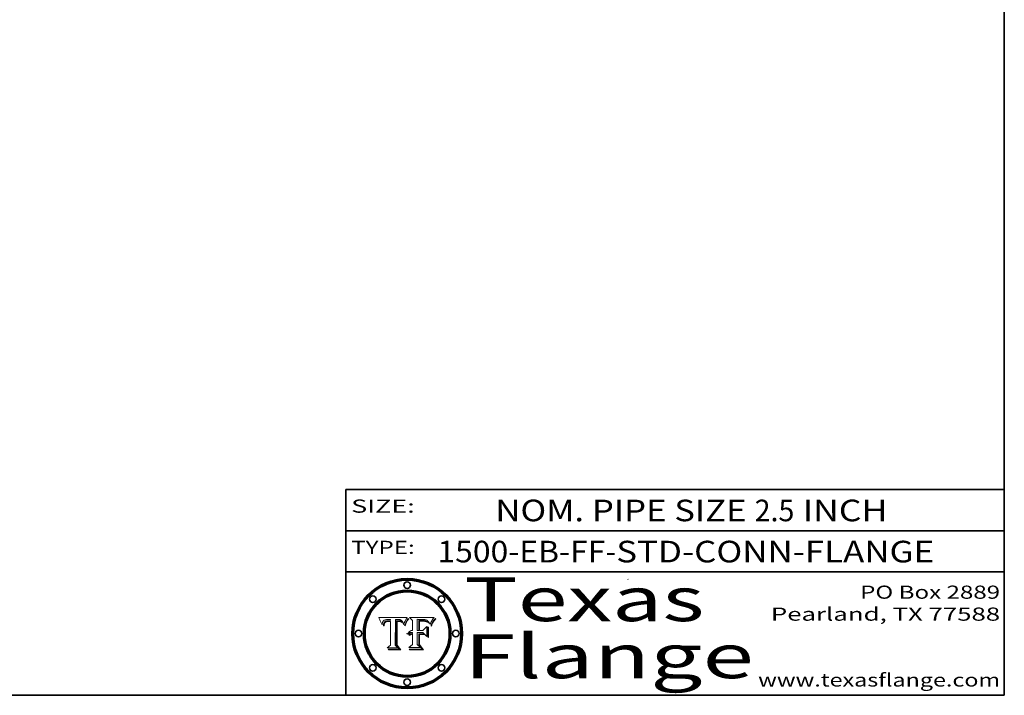
# Model space of a CAD drawing. Extents: x 0 to 10.8, y 0 to 8.2.
# Drawn here: x 6.3 to 10.8, y 0.2 to 3.3 of the extents above; entities that cross this region are included whole.
import ezdxf
from ezdxf.enums import TextEntityAlignment as Align

# ---------------------------------------------------------------- set-up
doc = ezdxf.new("R2010")
doc.units = 0
doc.header["$MEASUREMENT"] = 0
doc.layers.get('0').update_dxf_attribs({"lineweight": 13})
doc.layers.add('1', color=7, linetype='Continuous', lineweight=13)
doc.styles.get("Standard").update_dxf_attribs({"font": 'isocp.shx'})

# ---------------------------------------------------------------- blocks, each defined once
blk = doc.blocks.new('BLOCK1')
at = {"color": 7, "lineweight": 13, "ltscale": 0.03937}
for s, p, p2 in [('1500-EB-FF', (8.167802, 0.85583), (8.932291, 0.85583)), ('STD-CONN-FLANGE', (8.982228, 0.85583), (10.430536, 0.85583)), ('-', (8.933792, 0.85583), (8.980729, 0.85583))]:
    blk.add_text(s, height=0.098425, dxfattribs=at).set_placement(p, p2, align=Align.FIT)
blk = doc.blocks.new('BLOCK2')
at = {"color": 7, "lineweight": 13, "ltscale": 0.03937}
for s, p, p2 in [('NOM. PIPE SIZE ', (8.431334, 1.043137), (9.61139, 1.043137)), ('2.5', (9.61289, 1.043137), (9.793681, 1.043137)), (' INCH', (9.795181, 1.043137), (10.217497, 1.043137))]:
    blk.add_text(s, height=0.098425, dxfattribs=at).set_placement(p, p2, align=Align.FIT)
blk = doc.blocks.new('BLOCK3')
at = {"color": 7, "lineweight": 13, "ltscale": 0.03937}
for s, p, p2 in [('PO Box 2889', (10.093103, 0.689966), (10.730818, 0.689966)), ('Pearland, TX 77588', (9.686702, 0.589966), (10.730818, 0.589966)), ('www.texasflange.com', (9.628644, 0.289966), (10.730818, 0.289966))]:
    blk.add_text(s, height=0.06, dxfattribs=at).set_placement(p, p2, align=Align.FIT)
blk = doc.blocks.new('BLOCK4')
at = {"color": 7, "lineweight": 13, "ltscale": 0.03937}
for s, p, p2 in [('Texas', (8.289209, 0.587871), (9.383692, 0.587871)), ('Flange', (8.289209, 0.327871), (9.608945, 0.327871))]:
    blk.add_text(s, height=0.2, dxfattribs=at).set_placement(p, p2, align=Align.FIT)
blk = doc.blocks.new('BLOCK5')
at = {"color": 7, "lineweight": 5, "ltscale": 0.00324}
blk.add_line((8.029831, 0.605292), (7.900255, 0.604209), dxfattribs=at)
at = {"color": 7, "lineweight": 5, "ltscale": 0.000103}
blk.add_line((7.900255, 0.604209), (7.902151, 0.600546), dxfattribs=at)
at = {"color": 7, "lineweight": 5, "ltscale": 0.0001}
blk.add_line((7.902151, 0.600546), (7.903945, 0.596951), dxfattribs=at)
at = {"color": 7, "lineweight": 5, "ltscale": 9.8e-05}
blk.add_line((7.903945, 0.596951), (7.905638, 0.593424), dxfattribs=at)
at = {"color": 7, "lineweight": 5, "ltscale": 9.5e-05}
for p, q in [((7.905638, 0.593424), (7.907229, 0.589967)), ((7.913659, 0.573722), (7.915938, 0.570681))]:
    blk.add_line(p, q, dxfattribs=at)
at = {"color": 7, "lineweight": 5, "ltscale": 9.3e-05}
blk.add_line((7.907229, 0.589967), (7.908719, 0.58658), dxfattribs=at)
at = {"color": 7, "lineweight": 5, "ltscale": 9e-05}
blk.add_line((7.908719, 0.58658), (7.910106, 0.583262), dxfattribs=at)
at = {"color": 7, "lineweight": 5, "ltscale": 8.7e-05}
blk.add_line((7.910106, 0.583262), (7.911392, 0.580013), dxfattribs=at)
at = {"color": 7, "lineweight": 5, "ltscale": 5e-05}
for p, q in [((7.917966, 0.58224), (7.918703, 0.584081)), ((7.938912, 0.589269), (7.936934, 0.588921)), ((7.94287, 0.595557), (7.944881, 0.595532)), ((8.008726, 0.584579), (8.009591, 0.582795))]:
    blk.add_line(p, q, dxfattribs=at)
at = {"color": 7, "lineweight": 5, "ltscale": 4.7e-05}
for p, q in [((7.918703, 0.584081), (7.919549, 0.585767)), ((7.936934, 0.588921), (7.935095, 0.588473)), ((7.994457, 0.595229), (7.996287, 0.5948)), ((8.007806, 0.586212), (8.008726, 0.584579)), ((8.01683, 0.580272), (8.017528, 0.582038))]:
    blk.add_line(p, q, dxfattribs=at)
at = {"color": 7, "lineweight": 5, "ltscale": 4.5e-05}
for p, q in [((7.919549, 0.585767), (7.920506, 0.587294)), ((7.935095, 0.588473), (7.933397, 0.587925)), ((7.937799, 0.586203), (7.939577, 0.586511)), ((7.996287, 0.5948), (7.997995, 0.594276)), ((7.92513, 0.573132), (7.925573, 0.574872))]:
    blk.add_line(p, q, dxfattribs=at)
at = {"color": 7, "lineweight": 5, "ltscale": 4.3e-05}
for p, q in [((7.920506, 0.587294), (7.921574, 0.588665)), ((7.997995, 0.594276), (7.99958, 0.593658)), ((8.018954, 0.58536), (8.019684, 0.586917)), ((7.92516, 0.581064), (7.924381, 0.579533))]:
    blk.add_line(p, q, dxfattribs=at)
at = {"color": 7, "lineweight": 5, "ltscale": 4.2e-05}
for p, q in [((7.921574, 0.588665), (7.922751, 0.58988)), ((7.922751, 0.58988), (7.924063, 0.590958)), ((7.933397, 0.587925), (7.931839, 0.587279)), ((7.936151, 0.585809), (7.937799, 0.586203)), ((8.00581, 0.589025), (8.006836, 0.587694)), ((8.019684, 0.586917), (8.020426, 0.588405)), ((7.925573, 0.574872), (7.926092, 0.57648))]:
    blk.add_line(p, q, dxfattribs=at)
at = {"color": 7, "lineweight": 5, "ltscale": 4.4e-05}
for p, q in [((7.924063, 0.590958), (7.92553, 0.591923)), ((8.006836, 0.587694), (8.007806, 0.586212)), ((8.018235, 0.583734), (8.018954, 0.58536)), ((8.029019, 0.60375), (8.029831, 0.605292))]:
    blk.add_line(p, q, dxfattribs=at)
at = {"color": 7, "lineweight": 5, "ltscale": 4.6e-05}
for p, q in [((7.92553, 0.591923), (7.927152, 0.592775)), ((8.017528, 0.582038), (8.018235, 0.583734)), ((7.924381, 0.579533), (7.923684, 0.577847))]:
    blk.add_line(p, q, dxfattribs=at)
at = {"color": 7, "lineweight": 5, "ltscale": 3.9e-05}
for p, q in [((7.926968, 0.58367), (7.926023, 0.582444)), ((8.001043, 0.592944), (8.002384, 0.592136))]:
    blk.add_line(p, q, dxfattribs=at)
at = {"color": 7, "lineweight": 5, "ltscale": 7.4e-05}
blk.add_line((7.929138, 0.585687), (7.926968, 0.58367), dxfattribs=at)
at = {"color": 7, "lineweight": 5, "ltscale": 4.8e-05}
for p, q in [((7.927152, 0.592775), (7.92893, 0.593513)), ((7.939577, 0.586511), (7.941484, 0.58673)), ((7.923684, 0.577847), (7.923073, 0.576006)), ((7.924766, 0.571259), (7.92513, 0.573132))]:
    blk.add_line(p, q, dxfattribs=at)
at = {"color": 7, "lineweight": 5, "ltscale": 5.1e-05}
for p, q in [((7.92893, 0.593513), (7.930864, 0.594138)), ((7.941484, 0.58673), (7.943519, 0.58686)), ((7.944881, 0.595532), (7.946936, 0.595454)), ((7.924478, 0.569252), (7.924766, 0.571259)), ((8.015467, 0.576534), (8.016143, 0.578438))]:
    blk.add_line(p, q, dxfattribs=at)
at = {"color": 7, "lineweight": 5, "ltscale": 6.5e-05}
blk.add_line((7.928935, 0.581582), (7.930843, 0.583356), dxfattribs=at)
at = {"color": 7, "lineweight": 5, "ltscale": 3.8e-05}
for p, q in [((7.930418, 0.586532), (7.929138, 0.585687)), ((7.93324, 0.584759), (7.93463, 0.585327)), ((8.002384, 0.592136), (8.003601, 0.591231)), ((8.003601, 0.591231), (8.004733, 0.590204))]:
    blk.add_line(p, q, dxfattribs=at)
at = {"color": 7, "lineweight": 5, "ltscale": 4e-05}
for p, q in [((7.931839, 0.587279), (7.930418, 0.586532)), ((7.93463, 0.585327), (7.936151, 0.585809)), ((8.004733, 0.590204), (8.00581, 0.589025)), ((8.020426, 0.588405), (8.021177, 0.589826))]:
    blk.add_line(p, q, dxfattribs=at)
at = {"color": 7, "lineweight": 5, "ltscale": 6.9e-05}
for p, q in [((7.930843, 0.583356), (7.93324, 0.584759)), ((7.92736, 0.579297), (7.928935, 0.581582))]:
    blk.add_line(p, q, dxfattribs=at)
at = {"color": 7, "lineweight": 5, "ltscale": 5.4e-05}
for p, q in [((7.930864, 0.594138), (7.932953, 0.594648)), ((7.943519, 0.58686), (7.945682, 0.586905)), ((7.949034, 0.595323), (7.951177, 0.595142)), ((7.924266, 0.567111), (7.924478, 0.569252)), ((8.014147, 0.572519), (8.014802, 0.574562))]:
    blk.add_line(p, q, dxfattribs=at)
at = {"color": 7, "lineweight": 5, "ltscale": 5.7e-05}
for p, q in [((7.932953, 0.594648), (7.9352, 0.595046)), ((7.943286, 0.589667), (7.941029, 0.589518)), ((8.012525, 0.574142), (8.014147, 0.572519))]:
    blk.add_line(p, q, dxfattribs=at)
at = {"color": 7, "lineweight": 5, "ltscale": 6e-05}
for p, q in [((7.9352, 0.595046), (7.9376, 0.595331)), ((7.945682, 0.589716), (7.943286, 0.589667))]:
    blk.add_line(p, q, dxfattribs=at)
at = {"color": 7, "lineweight": 5, "ltscale": 6.4e-05}
blk.add_line((7.9376, 0.595331), (7.940158, 0.5955), dxfattribs=at)
at = {"color": 7, "lineweight": 5, "ltscale": 5.3e-05}
for p, q in [((7.941029, 0.589518), (7.938912, 0.589269)), ((7.946936, 0.595454), (7.949034, 0.595323)), ((8.009591, 0.582795), (8.010404, 0.580859))]:
    blk.add_line(p, q, dxfattribs=at)
at = {"color": 7, "lineweight": 5, "ltscale": 6.8e-05}
blk.add_line((7.940158, 0.5955), (7.94287, 0.595557), dxfattribs=at)
at = {"color": 7, "lineweight": 5, "ltscale": 0.000162}
blk.add_line((7.952171, 0.589608), (7.945682, 0.589716), dxfattribs=at)
at = {"color": 7, "lineweight": 5, "ltscale": 0.000192}
blk.add_line((7.945682, 0.586905), (7.953361, 0.586796), dxfattribs=at)
at = {"color": 7, "lineweight": 5, "ltscale": 5.5e-05}
for p, q in [((7.951177, 0.595142), (7.953361, 0.594908)), ((7.988236, 0.595943), (7.990431, 0.595799)), ((7.916824, 0.578087), (7.917339, 0.580242)), ((7.922543, 0.574013), (7.922096, 0.571866))]:
    blk.add_line(p, q, dxfattribs=at)
at = {"color": 7, "lineweight": 5, "ltscale": 0.000136}
blk.add_line((7.953361, 0.594908), (7.952171, 0.589608), dxfattribs=at)
at = {"color": 7, "lineweight": 5, "ltscale": 0.00269}
blk.add_line((7.953361, 0.586796), (7.953361, 0.479178), dxfattribs=at)
at = {"color": 7, "lineweight": 5, "ltscale": 0.002931}
blk.add_line((7.974885, 0.478313), (7.976183, 0.595557), dxfattribs=at)
at = {"color": 7, "lineweight": 5, "ltscale": 4.9e-05}
for p, q in [((7.976183, 0.595557), (7.97813, 0.595713)), ((7.97813, 0.595713), (7.980077, 0.595835)), ((7.980077, 0.595835), (7.982024, 0.59592)), ((7.982024, 0.59592), (7.983971, 0.595973)), ((7.983971, 0.595973), (7.985918, 0.595991)), ((7.992506, 0.595562), (7.994457, 0.595229)), ((8.016143, 0.578438), (8.01683, 0.580272))]:
    blk.add_line(p, q, dxfattribs=at)
at = {"color": 7, "lineweight": 5, "ltscale": 5.8e-05}
for p, q in [((7.985918, 0.595991), (7.988236, 0.595943)), ((7.922096, 0.571866), (7.921734, 0.569565))]:
    blk.add_line(p, q, dxfattribs=at)
at = {"color": 7, "lineweight": 5, "ltscale": 5.2e-05}
for p, q in [((7.990431, 0.595799), (7.992506, 0.595562)), ((7.917339, 0.580242), (7.917966, 0.58224)), ((7.923073, 0.576006), (7.922543, 0.574013)), ((8.014802, 0.574562), (8.015467, 0.576534))]:
    blk.add_line(p, q, dxfattribs=at)
at = {"color": 7, "lineweight": 5, "ltscale": 4.1e-05}
for p, q in [((7.99958, 0.593658), (8.001043, 0.592944)), ((7.926023, 0.582444), (7.92516, 0.581064))]:
    blk.add_line(p, q, dxfattribs=at)
at = {"color": 7, "lineweight": 5, "ltscale": 0.0004}
blk.add_line((8.021177, 0.589826), (8.029019, 0.60375), dxfattribs=at)
at = {"color": 7, "lineweight": 5, "ltscale": 8.5e-05}
blk.add_line((7.911392, 0.580013), (7.912577, 0.576833), dxfattribs=at)
at = {"color": 7, "lineweight": 5, "ltscale": 8.2e-05}
blk.add_line((7.912577, 0.576833), (7.913659, 0.573722), dxfattribs=at)
at = {"color": 7, "lineweight": 5, "ltscale": 6.6e-05}
blk.add_line((7.915938, 0.570681), (7.916123, 0.573306), dxfattribs=at)
at = {"color": 7, "lineweight": 5, "ltscale": 6.2e-05}
for p, q in [((7.916123, 0.573306), (7.916418, 0.575775)), ((7.921734, 0.569565), (7.921454, 0.567111)), ((8.011871, 0.576531), (8.012525, 0.574142))]:
    blk.add_line(p, q, dxfattribs=at)
at = {"color": 7, "lineweight": 5, "ltscale": 5.9e-05}
for p, q in [((7.916418, 0.575775), (7.916824, 0.578087)), ((8.011163, 0.578771), (8.011871, 0.576531))]:
    blk.add_line(p, q, dxfattribs=at)
at = {"color": 7, "lineweight": 5, "ltscale": 7e-05}
blk.add_line((7.921454, 0.567111), (7.924266, 0.567111), dxfattribs=at)
at = {"color": 7, "lineweight": 5, "ltscale": 7.7e-05}
blk.add_line((7.926092, 0.57648), (7.92736, 0.579297), dxfattribs=at)
at = {"color": 7, "lineweight": 5, "ltscale": 5.6e-05}
blk.add_line((8.010404, 0.580859), (8.011163, 0.578771), dxfattribs=at)
at = {"color": 7, "lineweight": 5, "ltscale": 0.000493}
blk.add_line((7.953361, 0.479178), (7.93822, 0.466523), dxfattribs=at)
at = {"color": 7, "lineweight": 5, "ltscale": 0.001236}
blk.add_line((7.93822, 0.466523), (7.987647, 0.466523), dxfattribs=at)
at = {"color": 7, "lineweight": 5, "ltscale": 0.000434}
blk.add_line((7.987647, 0.466523), (7.974885, 0.478313), dxfattribs=at)
blk = doc.blocks.new('BLOCK6')
at = {"color": 7, "lineweight": 5, "ltscale": 0.000505}
blk.add_line((8.03978, 0.605292), (8.054382, 0.591339), dxfattribs=at)
at = {"color": 7, "lineweight": 5, "ltscale": 0.002807}
blk.add_line((8.152051, 0.605292), (8.03978, 0.605292), dxfattribs=at)
at = {"color": 7, "lineweight": 5, "ltscale": 0.001141}
blk.add_line((8.054382, 0.591339), (8.054382, 0.545696), dxfattribs=at)
at = {"color": 7, "lineweight": 5, "ltscale": 0.001265}
blk.add_line((8.076014, 0.545696), (8.076014, 0.596315), dxfattribs=at)
at = {"color": 7, "lineweight": 5, "ltscale": 0.0001}
blk.add_line((8.076014, 0.596315), (8.080016, 0.596207), dxfattribs=at)
at = {"color": 7, "lineweight": 5, "ltscale": 0.000262}
blk.add_line((8.080016, 0.596207), (8.090507, 0.596099), dxfattribs=at)
at = {"color": 7, "lineweight": 5, "ltscale": 7.8e-05}
for p, q in [((8.085749, 0.590474), (8.082612, 0.590366)), ((8.117954, 0.587933), (8.115029, 0.588965))]:
    blk.add_line(p, q, dxfattribs=at)
at = {"color": 7, "lineweight": 5, "ltscale": 0.001117}
blk.add_line((8.082612, 0.590366), (8.082612, 0.545696), dxfattribs=at)
at = {"color": 7, "lineweight": 5, "ltscale": 6.7e-05}
for p, q in [((8.085316, 0.587445), (8.087994, 0.58764)), ((8.120915, 0.584246), (8.123219, 0.582873)), ((8.043013, 0.542615), (8.040755, 0.541208)), ((8.036938, 0.537626), (8.03538, 0.535451))]:
    blk.add_line(p, q, dxfattribs=at)
at = {"color": 7, "lineweight": 5, "ltscale": 0.001044}
blk.add_line((8.085316, 0.545696), (8.085316, 0.587445), dxfattribs=at)
at = {"color": 7, "lineweight": 5, "ltscale": 6.8e-05}
for p, q in [((8.088465, 0.590591), (8.085749, 0.590474)), ((8.122807, 0.58518), (8.120546, 0.586671))]:
    blk.add_line(p, q, dxfattribs=at)
at = {"color": 7, "lineweight": 5, "ltscale": 6.3e-05}
for p, q in [((8.087994, 0.58764), (8.090491, 0.587792)), ((8.09689, 0.587987), (8.099417, 0.587969)), ((8.126338, 0.581511), (8.124737, 0.583461)), ((8.127607, 0.579333), (8.126338, 0.581511))]:
    blk.add_line(p, q, dxfattribs=at)
at = {"color": 7, "lineweight": 5, "ltscale": 7e-05}
for p, q in [((8.091251, 0.590682), (8.088465, 0.590591)), ((8.130044, 0.580736), (8.131463, 0.578313))]:
    blk.add_line(p, q, dxfattribs=at)
at = {"color": 7, "lineweight": 5, "ltscale": 5.8e-05}
for p, q in [((8.090491, 0.587792), (8.092805, 0.5879)), ((8.110827, 0.595125), (8.113085, 0.594648)), ((8.134311, 0.572844), (8.135177, 0.575007))]:
    blk.add_line(p, q, dxfattribs=at)
at = {"color": 7, "lineweight": 5, "ltscale": 0.000154}
blk.add_line((8.090507, 0.596099), (8.096672, 0.596207), dxfattribs=at)
at = {"color": 7, "lineweight": 5, "ltscale": 7.1e-05}
for p, q in [((8.094107, 0.590747), (8.091251, 0.590682)), ((8.102909, 0.596033), (8.10574, 0.595817)), ((8.113329, 0.586844), (8.116087, 0.586202)), ((8.140617, 0.587735), (8.14189, 0.590261))]:
    blk.add_line(p, q, dxfattribs=at)
at = {"color": 7, "lineweight": 5, "ltscale": 5.3e-05}
for p, q in [((8.092805, 0.5879), (8.094938, 0.587964)), ((8.104068, 0.587826), (8.106191, 0.5877)), ((8.124398, 0.58835), (8.125804, 0.586758)), ((8.136889, 0.57926), (8.137697, 0.581201))]:
    blk.add_line(p, q, dxfattribs=at)
at = {"color": 7, "lineweight": 5, "ltscale": 7.3e-05}
blk.add_line((8.097032, 0.590786), (8.094107, 0.590747), dxfattribs=at)
at = {"color": 7, "lineweight": 5, "ltscale": 4.9e-05}
for p, q in [((8.094938, 0.587964), (8.09689, 0.587987)), ((8.122994, 0.589734), (8.124398, 0.58835)), ((8.148372, 0.600311), (8.149522, 0.601895)), ((8.137697, 0.581201), (8.138474, 0.583019)), ((8.038381, 0.532799), (8.04004, 0.533868)), ((8.047222, 0.536498), (8.049152, 0.536744)), ((8.052347, 0.531458), (8.050394, 0.531249))]:
    blk.add_line(p, q, dxfattribs=at)
at = {"color": 7, "lineweight": 5, "ltscale": 8e-05}
for p, q in [((8.096672, 0.596207), (8.099887, 0.596163)), ((8.054382, 0.545696), (8.051189, 0.545309))]:
    blk.add_line(p, q, dxfattribs=at)
at = {"color": 7, "lineweight": 5, "ltscale": 7.5e-05}
for p, q in [((8.100026, 0.590798), (8.097032, 0.590786)), ((8.131463, 0.578313), (8.132887, 0.575682))]:
    blk.add_line(p, q, dxfattribs=at)
at = {"color": 7, "lineweight": 5, "ltscale": 6e-05}
blk.add_line((8.099417, 0.587969), (8.101811, 0.587915), dxfattribs=at)
at = {"color": 7, "lineweight": 5, "ltscale": 7.6e-05}
for p, q in [((8.099887, 0.596163), (8.102909, 0.596033)), ((8.051189, 0.545309), (8.048231, 0.544665))]:
    blk.add_line(p, q, dxfattribs=at)
at = {"color": 7, "lineweight": 5, "ltscale": 0.000106}
blk.add_line((8.104273, 0.590684), (8.100026, 0.590798), dxfattribs=at)
at = {"color": 7, "lineweight": 5, "ltscale": 5.6e-05}
for p, q in [((8.101811, 0.587915), (8.104068, 0.587826)), ((8.136049, 0.577196), (8.136889, 0.57926))]:
    blk.add_line(p, q, dxfattribs=at)
at = {"color": 7, "lineweight": 5, "ltscale": 9.8e-05}
blk.add_line((8.108189, 0.59034), (8.104273, 0.590684), dxfattribs=at)
at = {"color": 7, "lineweight": 5, "ltscale": 6.6e-05}
for p, q in [((8.10574, 0.595817), (8.108379, 0.595514)), ((8.118538, 0.585356), (8.120915, 0.584246)), ((8.03873, 0.539544), (8.036938, 0.537626)), ((8.040755, 0.541208), (8.03873, 0.539544)), ((8.128628, 0.582951), (8.130044, 0.580736))]:
    blk.add_line(p, q, dxfattribs=at)
at = {"color": 7, "lineweight": 5, "ltscale": 5e-05}
for p, q in [((8.106191, 0.5877), (8.108179, 0.58754)), ((8.11515, 0.594086), (8.117024, 0.593438)), ((8.049152, 0.536744), (8.051138, 0.536826))]:
    blk.add_line(p, q, dxfattribs=at)
at = {"color": 7, "lineweight": 5, "ltscale": 4.7e-05}
for p, q in [((8.108179, 0.58754), (8.110031, 0.587343)), ((8.032967, 0.530337), (8.033725, 0.528606))]:
    blk.add_line(p, q, dxfattribs=at)
at = {"color": 7, "lineweight": 5, "ltscale": 9.1e-05}
blk.add_line((8.111775, 0.589767), (8.108189, 0.59034), dxfattribs=at)
at = {"color": 7, "lineweight": 5, "ltscale": 6.2e-05}
blk.add_line((8.108379, 0.595514), (8.110827, 0.595125), dxfattribs=at)
at = {"color": 7, "lineweight": 5, "ltscale": 4.3e-05}
for p, q in [((8.110031, 0.587343), (8.111747, 0.587112)), ((8.118707, 0.592701), (8.120198, 0.591881)), ((8.120198, 0.591881), (8.121594, 0.59091)), ((8.13922, 0.584714), (8.139935, 0.586286))]:
    blk.add_line(p, q, dxfattribs=at)
at = {"color": 7, "lineweight": 5, "ltscale": 4e-05}
for p, q in [((8.111747, 0.587112), (8.113329, 0.586844)), ((8.139935, 0.586286), (8.140617, 0.587735)), ((8.045129, 0.526349), (8.046567, 0.527039)), ((8.046567, 0.527039), (8.048048, 0.527603)), ((8.048048, 0.527603), (8.049571, 0.528042)), ((8.049571, 0.528042), (8.051134, 0.528356)), ((8.051134, 0.528356), (8.052737, 0.528543)), ((8.052773, 0.536748), (8.054382, 0.53661))]:
    blk.add_line(p, q, dxfattribs=at)
at = {"color": 7, "lineweight": 5, "ltscale": 8.4e-05}
blk.add_line((8.115029, 0.588965), (8.111775, 0.589767), dxfattribs=at)
at = {"color": 7, "lineweight": 5, "ltscale": 5.4e-05}
for p, q in [((8.113085, 0.594648), (8.11515, 0.594086)), ((8.150747, 0.603555), (8.152051, 0.605292)), ((8.033725, 0.528606), (8.035222, 0.530168))]:
    blk.add_line(p, q, dxfattribs=at)
at = {"color": 7, "lineweight": 5, "ltscale": 6.5e-05}
for p, q in [((8.116087, 0.586202), (8.118538, 0.585356)), ((8.124737, 0.583461), (8.122807, 0.58518))]:
    blk.add_line(p, q, dxfattribs=at)
at = {"color": 7, "lineweight": 5, "ltscale": 4.6e-05}
for p, q in [((8.117024, 0.593438), (8.118707, 0.592701)), ((8.121594, 0.59091), (8.122994, 0.589734)), ((8.138474, 0.583019), (8.13922, 0.584714)), ((8.1473, 0.598802), (8.148372, 0.600311)), ((8.039021, 0.52592), (8.037725, 0.524604)), ((8.048522, 0.530904), (8.046733, 0.53042))]:
    blk.add_line(p, q, dxfattribs=at)
at = {"color": 7, "lineweight": 5, "ltscale": 7.2e-05}
for p, q in [((8.120546, 0.586671), (8.117954, 0.587933)), ((8.048231, 0.544665), (8.045504, 0.543768)), ((8.125449, 0.581235), (8.127607, 0.579333)), ((8.034058, 0.533022), (8.032967, 0.530337))]:
    blk.add_line(p, q, dxfattribs=at)
at = {"color": 7, "lineweight": 5, "ltscale": 5.7e-05}
blk.add_line((8.125804, 0.586758), (8.127215, 0.584958), dxfattribs=at)
at = {"color": 7, "lineweight": 5, "ltscale": 6.1e-05}
for p, q in [((8.127215, 0.584958), (8.128628, 0.582951)), ((8.14189, 0.590261), (8.143089, 0.592394))]:
    blk.add_line(p, q, dxfattribs=at)
at = {"color": 7, "lineweight": 5, "ltscale": 6.9e-05}
for p, q in [((8.143089, 0.592394), (8.144543, 0.594729)), ((8.045504, 0.543768), (8.043013, 0.542615)), ((8.123219, 0.582873), (8.125449, 0.581235)), ((8.03538, 0.535451), (8.034058, 0.533022))]:
    blk.add_line(p, q, dxfattribs=at)
at = {"color": 7, "lineweight": 5, "ltscale": 3.8e-05}
blk.add_line((8.144543, 0.594729), (8.145386, 0.596012), dxfattribs=at)
at = {"color": 7, "lineweight": 5, "ltscale": 4.1e-05}
for p, q in [((8.145386, 0.596012), (8.146304, 0.597369)), ((8.042372, 0.524592), (8.04373, 0.525533)), ((8.04373, 0.525533), (8.045129, 0.526349)), ((8.051138, 0.536826), (8.052773, 0.536748)), ((8.052737, 0.528543), (8.054382, 0.528606))]:
    blk.add_line(p, q, dxfattribs=at)
at = {"color": 7, "lineweight": 5, "ltscale": 4.4e-05}
for p, q in [((8.146304, 0.597369), (8.1473, 0.598802)), ((8.03978, 0.522333), (8.041057, 0.523526))]:
    blk.add_line(p, q, dxfattribs=at)
at = {"color": 7, "lineweight": 5, "ltscale": 5.2e-05}
for p, q in [((8.149522, 0.601895), (8.150747, 0.603555)), ((8.035222, 0.530168), (8.036774, 0.531566))]:
    blk.add_line(p, q, dxfattribs=at)
at = {"color": 7, "lineweight": 5, "ltscale": 0.000165}
blk.add_line((8.082612, 0.545696), (8.076014, 0.545696), dxfattribs=at)
at = {"color": 7, "lineweight": 5, "ltscale": 0.000408}
blk.add_line((8.101647, 0.545696), (8.085316, 0.545696), dxfattribs=at)
at = {"color": 7, "lineweight": 5, "ltscale": 0.000629}
blk.add_line((8.118953, 0.563975), (8.101647, 0.545696), dxfattribs=at)
at = {"color": 7, "lineweight": 5, "ltscale": 0.001133}
blk.add_line((8.118953, 0.518655), (8.118953, 0.563975), dxfattribs=at)
at = {"color": 7, "lineweight": 5, "ltscale": 7.9e-05}
blk.add_line((8.132887, 0.575682), (8.134311, 0.572844), dxfattribs=at)
at = {"color": 7, "lineweight": 5, "ltscale": 5.9e-05}
blk.add_line((8.135177, 0.575007), (8.136049, 0.577196), dxfattribs=at)
at = {"color": 7, "lineweight": 5, "ltscale": 5.1e-05}
for p, q in [((8.036774, 0.531566), (8.038381, 0.532799)), ((8.054382, 0.531527), (8.052347, 0.531458))]:
    blk.add_line(p, q, dxfattribs=at)
at = {"color": 7, "lineweight": 5, "ltscale": 7.7e-05}
blk.add_line((8.037725, 0.524604), (8.03978, 0.522333), dxfattribs=at)
at = {"color": 7, "lineweight": 5, "ltscale": 4.5e-05}
for p, q in [((8.0404, 0.527097), (8.039021, 0.52592)), ((8.041859, 0.528135), (8.0404, 0.527097)), ((8.043403, 0.529035), (8.041859, 0.528135)), ((8.045027, 0.529796), (8.043403, 0.529035)), ((8.046733, 0.53042), (8.045027, 0.529796))]:
    blk.add_line(p, q, dxfattribs=at)
at = {"color": 7, "lineweight": 5, "ltscale": 4.8e-05}
for p, q in [((8.04004, 0.533868), (8.041754, 0.534771)), ((8.041754, 0.534771), (8.043522, 0.535512)), ((8.043522, 0.535512), (8.045345, 0.536087)), ((8.045345, 0.536087), (8.047222, 0.536498)), ((8.050394, 0.531249), (8.048522, 0.530904))]:
    blk.add_line(p, q, dxfattribs=at)
at = {"color": 7, "lineweight": 5, "ltscale": 4.2e-05}
blk.add_line((8.041057, 0.523526), (8.042372, 0.524592), dxfattribs=at)
at = {"color": 7, "lineweight": 5, "ltscale": 0.000127}
blk.add_line((8.054382, 0.53661), (8.054382, 0.531527), dxfattribs=at)
at = {"color": 7, "lineweight": 5, "ltscale": 0.001163}
blk.add_line((8.054382, 0.528606), (8.054382, 0.482097), dxfattribs=at)
at = {"color": 7, "lineweight": 5, "ltscale": 0.001363}
blk.add_line((8.076014, 0.482097), (8.076014, 0.53661), dxfattribs=at)
at = {"color": 7, "lineweight": 5, "ltscale": 0.000619}
blk.add_line((8.076014, 0.53661), (8.100782, 0.53661), dxfattribs=at)
at = {"color": 7, "lineweight": 5, "ltscale": 0.000639}
blk.add_line((8.100782, 0.53661), (8.118953, 0.518655), dxfattribs=at)
at = {"color": 7, "lineweight": 5, "ltscale": 0.000564}
blk.add_line((8.054382, 0.482097), (8.036753, 0.468038), dxfattribs=at)
at = {"color": 7, "lineweight": 5, "ltscale": 0.001328}
blk.add_line((8.036753, 0.468038), (8.089859, 0.468038), dxfattribs=at)
at = {"color": 7, "lineweight": 5, "ltscale": 0.000493}
blk.add_line((8.089859, 0.468038), (8.076014, 0.482097), dxfattribs=at)

msp = doc.modelspace()

# ---------------------------------------------------------------- linework, layer by layer
at = {"color": 7, "lineweight": 13, "ltscale": 0.03937}
for points in [[(8.029831, 0.605292), (8.029019, 0.60375), (8.021177, 0.589826), (8.020426, 0.588405), (8.019684, 0.586917), (8.018954, 0.58536), (8.018235, 0.583734), (8.017528, 0.582038), (8.01683, 0.580272), (8.016143, 0.578438), (8.015467, 0.576534), (8.014802, 0.574562), (8.014147, 0.572519), (8.012525, 0.574142), (8.011871, 0.576531), (8.011163, 0.578771), (8.010404, 0.580859), (8.009591, 0.582795), (8.008726, 0.584579), (8.007806, 0.586212), (8.006836, 0.587694), (8.00581, 0.589025), (8.004733, 0.590204), (8.003601, 0.591231), (8.002384, 0.592136), (8.001043, 0.592944), (7.99958, 0.593658), (7.997995, 0.594276), (7.996287, 0.5948), (7.994457, 0.595229), (7.992506, 0.595562), (7.990431, 0.595799), (7.988236, 0.595943), (7.985918, 0.595991), (7.983971, 0.595973), (7.982024, 0.59592), (7.980077, 0.595835), (7.97813, 0.595713), (7.976183, 0.595557), (7.974885, 0.478313), (7.987647, 0.466523), (7.93822, 0.466523), (7.953361, 0.479178), (7.953361, 0.586796), (7.945682, 0.586905), (7.943519, 0.58686), (7.941484, 0.58673), (7.939577, 0.586511), (7.937799, 0.586203), (7.936151, 0.585809), (7.93463, 0.585327), (7.93324, 0.584759), (7.930843, 0.583356), (7.928935, 0.581582), (7.92736, 0.579297), (7.926092, 0.57648), (7.925573, 0.574872), (7.92513, 0.573132), (7.924766, 0.571259), (7.924478, 0.569252), (7.924266, 0.567111), (7.921454, 0.567111), (7.921734, 0.569565), (7.922096, 0.571866), (7.922543, 0.574013), (7.923073, 0.576006), (7.923684, 0.577847), (7.924381, 0.579533), (7.92516, 0.581064), (7.926023, 0.582444), (7.926968, 0.58367), (7.929138, 0.585687), (7.930418, 0.586532), (7.931839, 0.587279), (7.933397, 0.587925), (7.935095, 0.588473), (7.936934, 0.588921), (7.938912, 0.589269), (7.941029, 0.589518), (7.943286, 0.589667), (7.945682, 0.589716), (7.952171, 0.589608), (7.953361, 0.594908), (7.951177, 0.595142), (7.949034, 0.595323), (7.946936, 0.595454), (7.944881, 0.595532), (7.94287, 0.595557), (7.940158, 0.5955), (7.9376, 0.595331), (7.9352, 0.595046), (7.932953, 0.594648), (7.930864, 0.594138), (7.92893, 0.593513), (7.927152, 0.592775), (7.92553, 0.591923), (7.924063, 0.590958), (7.922751, 0.58988), (7.921574, 0.588665), (7.920506, 0.587294), (7.919549, 0.585767), (7.918703, 0.584081), (7.917966, 0.58224), (7.917339, 0.580242), (7.916824, 0.578087), (7.916418, 0.575775), (7.916123, 0.573306), (7.915938, 0.570681), (7.913659, 0.573722), (7.912577, 0.576833), (7.911392, 0.580013), (7.910106, 0.583262), (7.908719, 0.58658), (7.907229, 0.589967), (7.905638, 0.593424), (7.903945, 0.596951), (7.902151, 0.600546), (7.900255, 0.604209)], [(8.007766, 0.581604), (8.006072, 0.582632), (8.004322, 0.583551), (8.002516, 0.584363), (8.000652, 0.585066), (7.998734, 0.58566), (7.996758, 0.586148), (7.994728, 0.586526), (7.992641, 0.586796), (7.990496, 0.586959), (7.988297, 0.587013), (7.986785, 0.586983), (7.985234, 0.586896), (7.983644, 0.586751), (7.983538, 0.477987), (8.000735, 0.457653), (7.945466, 0.457653), (7.942978, 0.460574), (7.994786, 0.460574), (7.980293, 0.477123), (7.980293, 0.589826), (7.986134, 0.589934), (7.988171, 0.589916), (7.990086, 0.589866), (7.991879, 0.589782), (7.993549, 0.589665), (7.995098, 0.589514), (7.997828, 0.589112), (8.000069, 0.588575), (8.001862, 0.587888), (8.003455, 0.586953), (8.004886, 0.585755), (8.006157, 0.584294), (8.007269, 0.582567)], [(8.036644, 0.598478), (8.035144, 0.596448), (8.033629, 0.594168), (8.032099, 0.591638), (8.030552, 0.588855), (8.028992, 0.585822), (8.027416, 0.582539), (8.025824, 0.579005), (8.024219, 0.575219), (8.022597, 0.571182), (8.020961, 0.566895), (8.018149, 0.567869), (8.020069, 0.573183), (8.021652, 0.577253), (8.023227, 0.581049), (8.024791, 0.584573), (8.026342, 0.587825), (8.027884, 0.590802), (8.029413, 0.593508), (8.030933, 0.595943), (8.032442, 0.598104), (8.03394, 0.599991)], [(8.03978, 0.605292), (8.152051, 0.605292), (8.150747, 0.603555), (8.149522, 0.601895), (8.148372, 0.600311), (8.1473, 0.598802), (8.146304, 0.597369), (8.145386, 0.596012), (8.144543, 0.594729), (8.143089, 0.592394), (8.14189, 0.590261), (8.140617, 0.587735), (8.139935, 0.586286), (8.13922, 0.584714), (8.138474, 0.583019), (8.137697, 0.581201), (8.136889, 0.57926), (8.136049, 0.577196), (8.135177, 0.575007), (8.134311, 0.572844), (8.132887, 0.575682), (8.131463, 0.578313), (8.130044, 0.580736), (8.128628, 0.582951), (8.127215, 0.584958), (8.125804, 0.586758), (8.124398, 0.58835), (8.122994, 0.589734), (8.121594, 0.59091), (8.120198, 0.591881), (8.118707, 0.592701), (8.117024, 0.593438), (8.11515, 0.594086), (8.113085, 0.594648), (8.110827, 0.595125), (8.108379, 0.595514), (8.10574, 0.595817), (8.102909, 0.596033), (8.099887, 0.596163), (8.096672, 0.596207), (8.090507, 0.596099), (8.080016, 0.596207), (8.076014, 0.596315), (8.076014, 0.545696), (8.082612, 0.545696), (8.082612, 0.590366), (8.085749, 0.590474), (8.088465, 0.590591), (8.091251, 0.590682), (8.094107, 0.590747), (8.097032, 0.590786), (8.100026, 0.590798), (8.104273, 0.590684), (8.108189, 0.59034), (8.111775, 0.589767), (8.115029, 0.588965), (8.117954, 0.587933), (8.120546, 0.586671), (8.122807, 0.58518), (8.124737, 0.583461), (8.126338, 0.581511), (8.127607, 0.579333), (8.125449, 0.581235), (8.123219, 0.582873), (8.120915, 0.584246), (8.118538, 0.585356), (8.116087, 0.586202), (8.113329, 0.586844), (8.111747, 0.587112), (8.110031, 0.587343), (8.108179, 0.58754), (8.106191, 0.5877), (8.104068, 0.587826), (8.101811, 0.587915), (8.099417, 0.587969), (8.09689, 0.587987), (8.094938, 0.587964), (8.092805, 0.5879), (8.090491, 0.587792), (8.087994, 0.58764), (8.085316, 0.587445), (8.085316, 0.545696), (8.101647, 0.545696), (8.118953, 0.563975), (8.118953, 0.518655), (8.100782, 0.53661), (8.076014, 0.53661), (8.076014, 0.482097), (8.089859, 0.468038), (8.036753, 0.468038), (8.054382, 0.482097), (8.054382, 0.528606), (8.052737, 0.528543), (8.051134, 0.528356), (8.049571, 0.528042), (8.048048, 0.527603), (8.046567, 0.527039), (8.045129, 0.526349), (8.04373, 0.525533), (8.042372, 0.524592), (8.041057, 0.523526), (8.03978, 0.522333), (8.037725, 0.524604), (8.039021, 0.52592), (8.0404, 0.527097), (8.041859, 0.528135), (8.043403, 0.529035), (8.045027, 0.529796), (8.046733, 0.53042), (8.048522, 0.530904), (8.050394, 0.531249), (8.052347, 0.531458), (8.054382, 0.531527), (8.054382, 0.53661), (8.052773, 0.536748), (8.051138, 0.536826), (8.049152, 0.536744), (8.047222, 0.536498), (8.045345, 0.536087), (8.043522, 0.535512), (8.041754, 0.534771), (8.04004, 0.533868), (8.038381, 0.532799), (8.036774, 0.531566), (8.035222, 0.530168), (8.033725, 0.528606), (8.032967, 0.530337), (8.034058, 0.533022), (8.03538, 0.535451), (8.036938, 0.537626), (8.03873, 0.539544), (8.040755, 0.541208), (8.043013, 0.542615), (8.045504, 0.543768), (8.048231, 0.544665), (8.051189, 0.545309), (8.054382, 0.545696), (8.054382, 0.591339)], [(8.160271, 0.598694), (8.157292, 0.595112), (8.154542, 0.59159), (8.152022, 0.588129), (8.149732, 0.584729), (8.147671, 0.581388), (8.145838, 0.578109), (8.144234, 0.57489), (8.142862, 0.571733), (8.141717, 0.568634), (8.140802, 0.565596), (8.138531, 0.567111), (8.139469, 0.570503), (8.140637, 0.573882), (8.142038, 0.577251), (8.14367, 0.58061), (8.145533, 0.583958), (8.147629, 0.587294), (8.149955, 0.590619), (8.152513, 0.593936), (8.155303, 0.597239), (8.158324, 0.600533)], [(8.126849, 0.560189), (8.126849, 0.513464), (8.124036, 0.515087), (8.124036, 0.561812)], [(8.107488, 0.527525), (8.085316, 0.527525), (8.085316, 0.481233), (8.104352, 0.457653), (8.041727, 0.457653), (8.039024, 0.460574), (8.098295, 0.460574), (8.082612, 0.479934), (8.082612, 0.530445), (8.104352, 0.530445)]]:
    msp.add_lwpolyline(points, close=True, dxfattribs=at)
at = {"color": 7, "lineweight": 70, "ltscale": 0.03937}
for radius in [0.2475, 0.195]:
    msp.add_circle((8.029755, 0.53125), radius, dxfattribs=at)
at = {"color": 7, "lineweight": 35, "ltscale": 0.03937}
for centre in [(8.029755, 0.7525), (7.873308, 0.687697), (8.186202, 0.687697), (7.808505, 0.53125), (8.251005, 0.53125), (7.873308, 0.374803), (8.186202, 0.374803), (8.029755, 0.31)]:
    msp.add_circle(centre, 0.015, dxfattribs=at)
at = {"color": 7, "lineweight": 5, "ltscale": 0.03937}
msp.add_point((8.029755, 0.53125), dxfattribs=at)
at = {"layer": '1', "color": 7, "lineweight": 35, "ltscale": 0.03937}
for p, q in [((10.75, 8.25), (10.75, 0.25)), ((7.75, 1.1875), (10.75, 1.1875)), ((7.75, 1.1875), (7.75, 0.25)), ((7.75, 1), (10.75, 1)), ((7.75, 0.8125), (10.75, 0.8125)), ((0.25, 0.25), (10.75, 0.25))]:
    msp.add_line(p, q, dxfattribs=at)
at = {"layer": '1', "color": 7, "lineweight": 35, "ltscale": 3.2e-05}
msp.add_line((9.035676, 0.778761), (9.036922, 0.778449), dxfattribs=at)

# ---------------------------------------------------------------- block references
at = {"lineweight": 0}
for name in ['BLOCK2', 'BLOCK1', 'BLOCK4', 'BLOCK3', 'BLOCK5', 'BLOCK6']:
    msp.add_blockref(name, (0, 0), dxfattribs=at)

# ---------------------------------------------------------------- texts
at = {"color": 7, "lineweight": 13, "ltscale": 0.03937}
for s, p, p2 in [('SIZE:', (7.774762, 1.08216), (8.064134, 1.08216)), ('TYPE:', (7.774762, 0.894218), (8.064134, 0.894218))]:
    msp.add_text(s, height=0.06, dxfattribs=at).set_placement(p, p2, align=Align.FIT)

doc.saveas('drawing.dxf')
